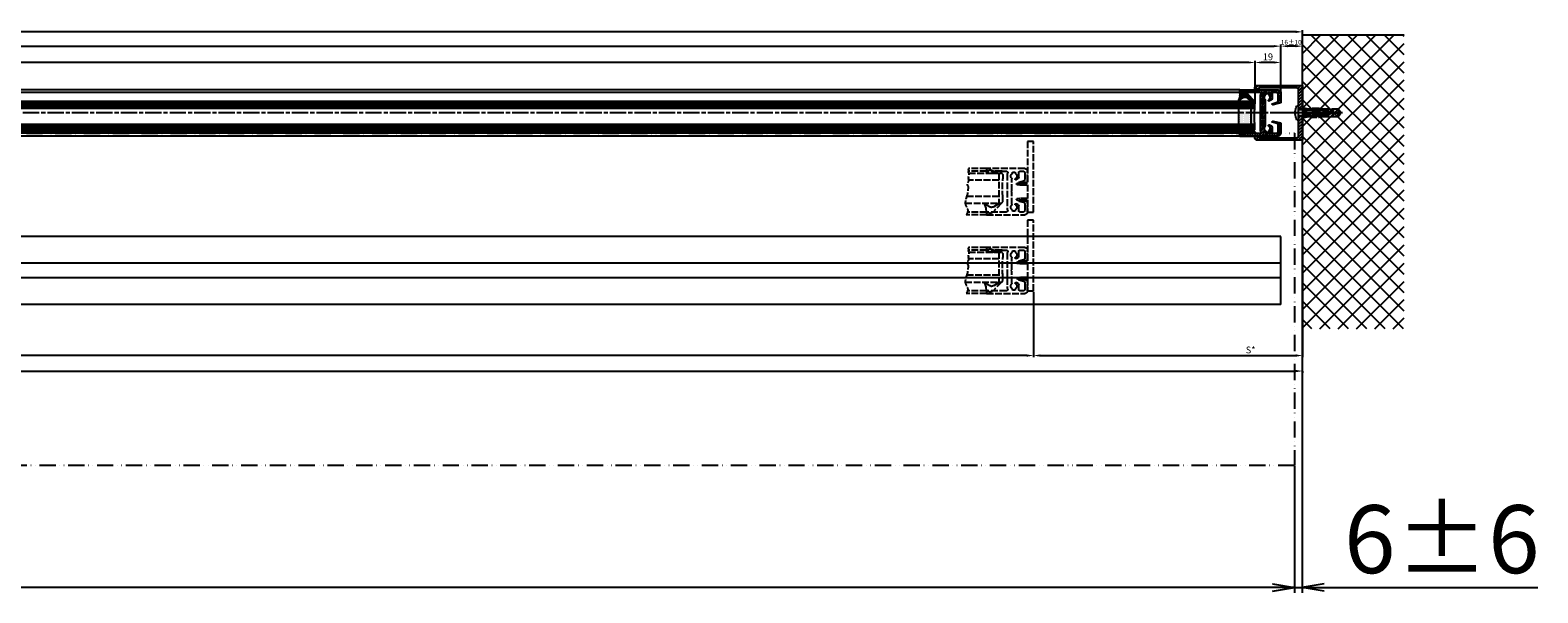
# Model space of a CAD drawing. Units: millimetres. Extents: x 195 to 7953, y -50 to 5380.
# Drawn here: x 2468 to 3578, y -50 to 364 of the extents above; entities that cross this region are included whole.
import ezdxf

# ---------------------------------------------------------------- set-up
doc = ezdxf.new("R2010")
doc.units = ezdxf.units.MM
for name, pattern in [('ACAD_ISO12W100', [21, 12, -3, 0, -3, 0, -3]), ('CENTERLINE', [30, 12, -1.5, 3, -1.5, 12]), ('GEN3', [6.25, 5, -1.25])]:
    doc.linetypes.add(name, pattern=pattern)
for name, color, linetype in [('centerline-Mittellinie', 92, 'CENTERLINE'), ('dimension-Bemassung', 5, 'Continuous'), ('hatching-Schraffur', 5, 'Continuous'), ('helpline-Hilslinie', 1, 'Continuous'), ('hiddenline-hinterliegendelinie', 6, 'GEN3'), ('outline-Körperkante', 7, 'Continuous'), ('TID', 5, 'Continuous'), ('Umriss', 7, 'ACAD_ISO12W100')]:
    doc.layers.add(name, color=color, linetype=linetype)
doc.styles.get("Standard").update_dxf_attribs({"font": 'ARIAL.TTF'})
doc.dimstyles.new('ISO-5.0', dxfattribs={"dimtxt": 5, "dimasz": 5, "dimexe": 1.25, "dimexo": 0.625, "dimgap": 1, "dimtad": 1, "dimdec": 3, "dimtxsty": 'Standard', "dimcen": 2.5, "dimclrd": 256, "dimclre": 256, "dimadec": 0, "dimazin": 0, "dimtfac": 1, "dimtdec": 3, "dimtmove": 0, "dimatfit": 3, "dimfxl": 1, "dimlwd": -1, "dimlwe": -1, "dimarcsym": 0})
doc.dimstyles.new('ISO-50', dxfattribs={"dimtxt": 50, "dimasz": 16, "dimexe": 4, "dimexo": 0.625, "dimgap": 4, "dimtad": 1, "dimdec": 3, "dimtxsty": 'Standard', "dimblk": 'OPEN', "dimcen": 2.5, "dimclrd": 256, "dimclre": 256, "dimadec": 0, "dimazin": 0, "dimtfac": 1, "dimtdec": 3, "dimtmove": 0, "dimatfit": 3, "dimldrblk": 'OPEN', "dimfxl": 1, "dimlwd": -1, "dimlwe": -1, "dimarcsym": 0})

# ---------------------------------------------------------------- blocks, each defined once
blk = doc.blocks.new('*D115')
at = {"layer": 'Defpoints', "color": 0, "transparency": 16777216}
for p in [(5588.8, 1119.5), (5588.8, 1089.9), (6690.8, 1088.4)]:
    blk.add_point(p, dxfattribs=at)
at = {"layer": 'dimension-Bemassung', "transparency": 16777216}
for p, q in [((5588.8, 1090.5), (5588.8, 1120.8)), ((6690.8, 1089), (6690.8, 1120.8)), ((6685.8, 1119.5), (5593.8, 1119.5))]:
    blk.add_line(p, q, dxfattribs=at)
for points in [[(5593.8, 1120.3), (5593.8, 1118.7), (5588.8, 1119.5)], [(6685.8, 1120.3), (6685.8, 1118.7), (6690.8, 1119.5)]]:
    blk.add_solid(points, dxfattribs=at)
at = {"layer": 'dimension-Bemassung', "color": 0, "transparency": 16777216, "insert": (5662.7, 1123), "char_height": 5, "attachment_point": 5}
blk.add_mtext('GB3', dxfattribs=at)
blk = doc.blocks.new('*D116')
at = {"layer": 'Defpoints', "color": 0, "transparency": 16777216}
for p in [(6709.8, 1131.5), (5569.8, 1097.3), (6709.8, 1098.2)]:
    blk.add_point(p, dxfattribs=at)
at = {"layer": 'dimension-Bemassung', "transparency": 16777216}
for p, q in [((5569.8, 1097.9), (5569.8, 1132.7)), ((6709.8, 1098.9), (6709.8, 1132.7)), ((5574.8, 1131.5), (6704.8, 1131.5))]:
    blk.add_line(p, q, dxfattribs=at)
for points in [[(5574.8, 1132.3), (5574.8, 1130.7), (5569.8, 1131.5)], [(6704.8, 1132.3), (6704.8, 1130.7), (6709.8, 1131.5)]]:
    blk.add_solid(points, dxfattribs=at)
at = {"layer": 'dimension-Bemassung', "color": 0, "transparency": 16777216, "insert": (5662.7, 1135), "char_height": 5, "attachment_point": 5}
blk.add_mtext('FB3', dxfattribs=at)
blk = doc.blocks.new('*D117')
at = {"layer": 'Defpoints', "color": 0, "transparency": 16777216}
for p in [(4681.8, 951.4), (6527.8, 951.4), (4681.8, 903.8)]:
    blk.add_point(p, dxfattribs=at)
at = {"layer": 'dimension-Bemassung', "transparency": 16777216}
for p, q in [((4681.8, 950.8), (4681.8, 902.6)), ((6527.8, 950.8), (6527.8, 902.6)), ((6522.8, 903.8), (4686.8, 903.8))]:
    blk.add_line(p, q, dxfattribs=at)
for points in [[(4686.8, 904.7), (4686.8, 903), (4681.8, 903.8)], [(6522.8, 904.7), (6522.8, 903), (6527.8, 903.8)]]:
    blk.add_solid(points, dxfattribs=at)
at = {"layer": 'dimension-Bemassung', "color": 0, "transparency": 16777216, "insert": (5610.8, 907.3), "char_height": 5, "attachment_point": 5}
blk.add_mtext('W', dxfattribs=at)
blk = doc.blocks.new('*D118')
at = {"layer": 'Defpoints', "color": 0, "transparency": 16777216}
for p in [(3725.8, 1142), (6725.8, 1131.5), (3725.8, 1083.7)]:
    blk.add_point(p, dxfattribs=at)
at = {"layer": 'dimension-Bemassung', "transparency": 16777216}
for p, q in [((3725.8, 1084.3), (3725.8, 1143.3)), ((6725.8, 1132.1), (6725.8, 1143.3)), ((6720.8, 1142), (3730.8, 1142))]:
    blk.add_line(p, q, dxfattribs=at)
for points in [[(3730.8, 1142.9), (3730.8, 1141.2), (3725.8, 1142)], [(6720.8, 1142.9), (6720.8, 1141.2), (6725.8, 1142)]]:
    blk.add_solid(points, dxfattribs=at)
at = {"layer": 'dimension-Bemassung', "color": 0, "transparency": 16777216, "insert": (5584, 1145.5), "char_height": 5, "attachment_point": 5}
blk.add_mtext('LB=', dxfattribs=at)
blk = doc.blocks.new('_Open')
at = {"color": 0, "linetype": 'ByBlock', "lineweight": -2}
for p, q in [((-1, 0.167), (0, 0)), ((-1, -0.167), (0, 0)), ((0, 0), (-1, 0))]:
    blk.add_line(p, q, dxfattribs=at)
blk = doc.blocks.new('*D123')
at = {"layer": 'Defpoints', "color": 0, "transparency": 16777216}
for p in [(3696.8, 823), (6719.8, 823), (3696.8, 733.2)]:
    blk.add_point(p, dxfattribs=at)
at = {"layer": 'TID', "transparency": 16777216}
for p, q in [((3696.8, 822.4), (3696.8, 729.2)), ((6719.8, 822.4), (6719.8, 729.2)), ((6703.8, 733.2), (3712.8, 733.2))]:
    blk.add_line(p, q, dxfattribs=at)
at = {"layer": 'TID', "transparency": 16777216, "xscale": 16, "yscale": 16, "zscale": 16, "rotation": 180}
blk.add_blockref('_Open', (3696.8, 733.2), dxfattribs=at)
at = {"layer": 'TID', "transparency": 16777216, "xscale": 16, "yscale": 16, "zscale": 16}
blk.add_blockref('_Open', (6719.8, 733.2), dxfattribs=at)
at = {"layer": 'TID', "color": 0, "transparency": 16777216, "insert": (5198.1, 762.2), "char_height": 50, "attachment_point": 5}
blk.add_mtext('LVmin=LKmin=', dxfattribs=at)
blk = doc.blocks.new('*D124')
at = {"layer": 'Defpoints', "color": 0, "transparency": 16777216}
for p in [(6725.6, 924.9), (6719.6, 823.8), (6719.6, 733.2)]:
    blk.add_point(p, dxfattribs=at)
at = {"layer": 'TID', "transparency": 16777216}
for p, q in [((6725.6, 924.3), (6725.6, 729.2)), ((6703.6, 733.2), (6687.6, 733.2)), ((6719.6, 733.2), (6725.6, 733.2)), ((6741.6, 733.2), (6899, 733.2))]:
    blk.add_line(p, q, dxfattribs=at)
at = {"layer": 'TID', "transparency": 16777216, "xscale": 16, "yscale": 16, "zscale": 16}
blk.add_blockref('_Open', (6719.6, 733.2), dxfattribs=at)
at = {"layer": 'TID', "transparency": 16777216, "xscale": 16, "yscale": 16, "zscale": 16, "rotation": 180}
blk.add_blockref('_Open', (6725.6, 733.2), dxfattribs=at)
at = {"layer": 'TID', "color": 0, "transparency": 16777216, "insert": (6828.3, 762.2), "char_height": 50, "attachment_point": 5}
blk.add_mtext('6±6', dxfattribs=at)
blk = doc.blocks.new('*D125')
at = {"layer": 'Defpoints', "color": 0, "transparency": 16777216}
for p in [(6725.8, 991.5), (6527.8, 951.4), (6725.8, 903.8)]:
    blk.add_point(p, dxfattribs=at)
at = {"layer": 'dimension-Bemassung', "transparency": 16777216}
for p, q in [((6725.8, 990.9), (6725.8, 902.6)), ((6527.8, 950.8), (6527.8, 902.6)), ((6532.8, 903.8), (6720.8, 903.8))]:
    blk.add_line(p, q, dxfattribs=at)
for points in [[(6532.8, 904.7), (6532.8, 903), (6527.8, 903.8)], [(6720.8, 904.7), (6720.8, 903), (6725.8, 903.8)]]:
    blk.add_solid(points, dxfattribs=at)
at = {"layer": 'dimension-Bemassung', "color": 0, "transparency": 16777216, "insert": (6687.6, 907.3), "char_height": 5, "attachment_point": 5}
blk.add_mtext('S*', dxfattribs=at)
blk = doc.blocks.new('*D126')
at = {"layer": 'Defpoints', "color": 0, "transparency": 16777216}
for p in [(6690.8, 1119.5), (6690.8, 1088.4), (6709.8, 1097.4)]:
    blk.add_point(p, dxfattribs=at)
at = {"layer": 'dimension-Bemassung', "transparency": 16777216}
for p, q in [((6690.8, 1089), (6690.8, 1120.8)), ((6709.8, 1098), (6709.8, 1120.8)), ((6704.8, 1119.5), (6695.8, 1119.5))]:
    blk.add_line(p, q, dxfattribs=at)
for points in [[(6695.8, 1120.3), (6695.8, 1118.7), (6690.8, 1119.5)], [(6704.8, 1120.3), (6704.8, 1118.7), (6709.8, 1119.5)]]:
    blk.add_solid(points, dxfattribs=at)
at = {"layer": 'dimension-Bemassung', "color": 0, "transparency": 16777216, "insert": (6700.3, 1123), "char_height": 5, "attachment_point": 5}
blk.add_mtext('19', dxfattribs=at)
blk = doc.blocks.new('*D127')
at = {"layer": 'Defpoints', "color": 0, "transparency": 16777216}
for p in [(6709.8, 1131.5), (6725.8, 1103.2), (6709.8, 1097.6)]:
    blk.add_point(p, dxfattribs=at)
at = {"layer": 'dimension-Bemassung', "transparency": 16777216}
for p, q in [((6709.8, 1098.2), (6709.8, 1132.7)), ((6725.8, 1103.9), (6725.8, 1132.7)), ((6720.8, 1131.5), (6714.8, 1131.5))]:
    blk.add_line(p, q, dxfattribs=at)
for points in [[(6714.8, 1132.3), (6714.8, 1130.7), (6709.8, 1131.5)], [(6720.8, 1132.3), (6720.8, 1130.7), (6725.8, 1131.5)]]:
    blk.add_solid(points, dxfattribs=at)
at = {"layer": 'dimension-Bemassung', "color": 0, "transparency": 16777216, "insert": (6717.5, 1133.9), "char_height": 3.5, "attachment_point": 5}
blk.add_mtext('16±10', dxfattribs=at)
blk = doc.blocks.new('Grundriss_Türflügeloffenstellung')
at = {"layer": 'hiddenline-hinterliegendelinie'}
for p, q in [((252.5, 118.3), (251.5, 117.3)), ((251.5, 117.3), (251.5, 114.3)), ((276.7, 118.3), (252.5, 118.3)), ((254.5, 118.3), (254.5, 96.3)), ((254.5, 113.3), (276.8, 113.3)), ((263.5, 121.8), (276.7, 121.8)), ((263.5, 119.8), (276.9, 119.8)), ((251.5, 97.3), (251.5, 100.3)), ((254.5, 101.3), (278.2, 101.3)), ((252.5, 96.3), (251.5, 97.3)), ((279.3, 96.3), (252.5, 96.3)), ((263.5, 89.8), (277.6, 89.8)), ((263.5, 87.8), (278.5, 87.8))]:
    blk.add_line(p, q, dxfattribs=at)
for points in [[(233.5, 99.7), (239, 99.7), (241.2, 99.4, -1), (241.2, 98.8), (240, 98.4), (239, 98.7), (233.5, 98.7), (233.5, 89.8), (229, 89.8), (229, 141.8), (233.5, 141.8), (233.5, 110.9), (239, 110.9), (240, 111.1), (241.2, 110.7, -1), (241.2, 110.1), (239, 109.9), (233.5, 109.9), (233.5, 99.7), (238.2, 99.7)], [(264.8, 96.2), (262.6, 94.3, -0.111317), (260.5, 93.3), (259.6, 93.3, -0.176327), (258, 93.8), (254, 96.3), (252.6, 96.3), (257.7, 91.1), (257.7, 90.3, 0.414214), (258.2, 89.8), (260.2, 89.8), (260.4, 88.8), (261.9, 88.8), (261.9, 89.8), (263.5, 89.8), (263.8, 92.7), (265, 96.2, 0.851351), (264.8, 96.2)]]:
    blk.add_lwpolyline(points, format="xyb", dxfattribs=at)
for points in [[(244.5, 91.3, 0.474777), (245.3, 94.6, -0.170147), (245, 95.3), (245, 104.4), (245.4, 104.8), (245, 105.2), (245, 114.3, -0.170147), (245.3, 114.9, 0.474777), (244.5, 118.2), (244.5, 119.2), (242.5, 119.2), (242.5, 118.2, 0.572794), (242.3, 114.4, -0.972405), (241.8, 113.6), (240.4, 114.4, -0.267949), (239.9, 115.2), (239.9, 118.8, 0.414214), (238.9, 119.8), (236.5, 119.8, 0.414214), (235.5, 118.8), (235.5, 113.5, 0.339454), (236.3, 112.6), (239.9, 111.6), (239.9, 111.2), (239.1, 110.8), (233.8, 112.2, -0.339454), (233.5, 112.5), (233.5, 119.8, -0.414214), (235.5, 121.8), (263.5, 121.8), (263.5, 119.8), (262, 119.8), (262, 120.8), (260, 120.8), (260, 119.8), (249, 119.8, 0.767327), (248.5, 117.9), (248.5, 91.6, 0.767327), (249, 89.8), (260, 89.8), (260, 88.8), (262, 88.8), (262, 89.8), (263.5, 89.8), (263.5, 87.8), (235.5, 87.8, -0.414214), (233.5, 89.8), (233.5, 97, -0.339454), (233.8, 97.3), (239.1, 98.8), (239.9, 98.3), (239.9, 97.9), (236.3, 97, 0.339454), (235.5, 96), (235.5, 90.8, 0.414214), (236.5, 89.8), (238.9, 89.8, 0.414214), (239.9, 90.8), (239.9, 94.3, -0.267949), (240.4, 95.2), (241.8, 95.9, -0.972405), (242.3, 95.1, 0.572794), (242.5, 91.3), (242.5, 90.4), (244.5, 90.4)], [(259.2, 118.3), (258.9, 118.3), (258.7, 118.5), (258.3, 118.5), (258.2, 118.3), (257.9, 118.3), (257.7, 118.5), (257.3, 118.5), (257.2, 118.3), (256.9, 118.3), (256.7, 118.5), (253.5, 118.5, -0.414214), (252.2, 119.8), (260.2, 119.8), (260.2, 120.8), (261.9, 120.8), (261.9, 119.8), (263.5, 119.8), (263.8, 118.3), (263.5, 118.3), (263.2, 118.5), (259.3, 118.5)]]:
    blk.add_lwpolyline(points, format="xyb", close=True, dxfattribs=at)
blk.add_arc((187, 107.3), 64.9, 353.8067, 6.1933, dxfattribs=at)
blk.add_open_spline([(276.7, 121.8), (276.8, 121.6), (277.3, 120.6), (276.5, 120.1), (277.3, 119.3), (276.7, 118.5), (276.5, 117.5), (276.5, 116.4), (277.5, 115.5), (276.5, 114.8), (277.3, 114.3), (276.5, 113.2), (277.4, 111.7), (278.2, 109.9), (276.6, 108.2), (277.7, 105.9), (277.3, 103.7), (278.2, 101.7), (278.8, 99.1), (280, 95.3), (276.6, 91.5), (277.9, 88.9), (278.5, 87.8)], degree=3, knots=[0.399834, 0.399834, 0.399834, 0.399834, 0.984469, 1.932195, 2.567232, 3.572197, 4.547988, 5.618335, 6.751533, 7.491928, 8.077868, 8.846805, 10.719718, 12.767589, 14.154078, 16.719542, 19.313555, 20.993887, 22.969327, 27.423766, 32.121755, 35.589452, 35.589452, 35.589452, 35.589452], dxfattribs=at)
blk = doc.blocks.new('*D130')
at = {"layer": 'Defpoints', "color": 0, "transparency": 16777216}
for p in [(3690.8, 892.9), (6725.8, 892.9), (6725.8, 892.4)]:
    blk.add_point(p, dxfattribs=at)
at = {"layer": 'dimension-Bemassung', "transparency": 16777216}
for p, q in [((3690.8, 892.3), (3690.8, 891.2)), ((3695.8, 892.4), (6720.8, 892.4)), ((6725.8, 892.3), (6725.8, 891.2))]:
    blk.add_line(p, q, dxfattribs=at)
for points in [[(3695.8, 893.3), (3695.8, 891.6), (3690.8, 892.4)], [(6720.8, 893.3), (6720.8, 891.6), (6725.8, 892.4)]]:
    blk.add_solid(points, dxfattribs=at)
at = {"layer": 'dimension-Bemassung', "color": 0, "transparency": 16777216, "insert": (5605.8, 895.9), "char_height": 5, "attachment_point": 5}
blk.add_mtext('LB1', dxfattribs=at)
blk = doc.blocks.new('Grundris_Wandanschlussprofil')
at = {"layer": 'hatching-Schraffur'}
h = blk.add_hatch(dxfattribs=at)
h.set_pattern_fill('ANSI31', color=256, scale=0.5, angle=90, style=0)
edge = h.paths.add_edge_path()
edge.add_line((0, -2.75), (0, -20))
edge.add_line((0, -20), (34, -20))
edge.add_arc((34, -19), 1, 270, 360)
edge.add_line((35, -19), (35, -17.5))
edge.add_line((35, -17.5), (32.75, -17.5))
edge.add_arc((32.75, -18.25), 0.75, 90, 180)
edge.add_line((32, -18.25), (32, -18.5))
edge.add_line((32, -18.5), (4, -18.5))
edge.add_arc((4, -17.5), 1, 180, 270, ccw=False)
edge.add_line((3, -17.5), (3, -2.75))
edge.add_line((3, -2.75), (0, -2.75))
edge = h.paths.add_edge_path()
edge.add_line((0, 20), (0, 2.75))
edge.add_line((0, 2.75), (3, 2.75))
edge.add_line((3, 2.75), (3, 17.5))
edge.add_arc((4, 17.5), 1, 90, 180, ccw=False)
edge.add_line((4, 18.5), (32, 18.5))
edge.add_line((32, 18.5), (32, 18.25))
edge.add_arc((32.75, 18.25), 0.75, 180, 270)
edge.add_line((32.75, 17.5), (35, 17.5))
edge.add_line((35, 17.5), (35, 19))
edge.add_arc((34, 19), 1, 0, 90)
edge.add_line((34, 20), (0, 20))
at = {"layer": 'outline-Körperkante'}
for p, q in [((34, 20), (0, 20)), ((0, 20), (0, 2.75)), ((3, 2.75), (3, 17.5)), ((4, 18.5), (32, 18.5)), ((32, 18.5), (32, 18.25)), ((32.75, 17.5), (35, 17.5)), ((35, 17.5), (35, 19)), ((0, 2.75), (3, 2.75)), ((3, 0), (3, 0)), ((0, -2.75), (3, -2.75)), ((0, -2.75), (0, -20)), ((3, -17.5), (3, -2.75)), ((0, -20), (34, -20)), ((32, -18.5), (4, -18.5)), ((32, -18.25), (32, -18.5)), ((35, -17.5), (32.75, -17.5)), ((35, -19), (35, -17.5))]:
    blk.add_line(p, q, dxfattribs=at)
for centre, radius, start, end in [((4, 17.5), 1, 90, 180), ((32.75, 18.25), 0.75, 180, 270), ((34, 19), 1, 0, 90), ((4, -17.5), 1, 180, 270), ((32.75, -18.25), 0.75, 90, 180), ((34, -19), 1, 270, 0)]:
    blk.add_arc(centre, radius, start, end, dxfattribs=at)
blk = doc.blocks.new('Wandanschl_inkl_Schr')
at = {"layer": 'centerline-Mittellinie'}
for p, q in [((-29.5, 0), (9.9, 0)), ((-22, 0), (15.5, 0))]:
    blk.add_line(p, q, dxfattribs=at)
at = {"layer": 'helpline-Hilslinie'}
for p, q in [((-15.2, 2.1), (-15.2, -2.1)), ((-15.2, 2.1), (3, 2.1)), ((3, 2.8), (3, 2.1)), ((-15.2, -2.1), (3, -2.1)), ((3, -2.1), (3, -2.8))]:
    blk.add_line(p, q, dxfattribs=at)
at = {"layer": 'hiddenline-hinterliegendelinie'}
for p, q in [((-11.4, -2), (-11.4, 2)), ((-11.4, 1.6), (-11.1, 2)), ((-11.4, 2), (-11.1, 2)), ((-4.7, 2.8), (0, 2.5)), ((-11.4, -1.6), (-11.1, -2)), ((-11.4, -2), (-11.1, -2)), ((0, -2.5), (-4.7, -2.8))]:
    blk.add_line(p, q, dxfattribs=at)
for points in [[(-5, -2.8), (-7, -2), (-12.6, -2), (-12.6, -2.4), (-10.1, -2.1), (-7.6, -2.1), (-5.5, -3), (-5.5, -3.1), (-12, -3.1), (-12, -3.1), (-13, -2.8), (-14.8, -2.8), (-26.3, -2.8), (-28, -0.4), (-28, -0.3), (-23.3, -0.3, 1), (-23.3, 0.3), (-28, 0.3), (-28, 0.4), (-26.3, 2.8), (-14.8, 2.8), (-13, 2.8), (-12, 3.1), (-12, 3.1), (-5.5, 3.1), (-5.5, 3), (-7.6, 2.1), (-10.1, 2.1), (-12.6, 2.4), (-12.6, 2), (-7, 2), (-5, 2.8)], [(-4.7, 2.8), (0, 3.6), (0, 1.7), (-3.2, 1.7, 1), (-3.2, 1.4), (0, 1.4)], [(0, 1.4), (0, -1.4), (-3.2, -1.4, 1), (-3.2, -1.7), (0, -1.7), (0, -3.6), (-4.7, -2.8)]]:
    blk.add_lwpolyline(points, format="xyb", dxfattribs=at)
for points in [[(-26.3, 2.8), (-26.3, 0.3)], [(-22.8, -2.8), (-22.8, 2.8)], [(-22.2, 0.6), (-22.2, 2.8)], [(-17.8, 0.7), (-17.8, 2.8)], [(-17.2, 0.3), (-17.2, 2.8)], [(-12.8, 2.7), (-13, 2.8)], [(-12.8, 2.7), (-10.1, 2.1), (-7.6, 2.1), (-5.6, 3)], [(-5.5, 3), (-12, 3), (-12.8, 2.7)], [(-12.6, 2.4), (-12.8, 2.7)], [(-12.7, 0.3), (-12.7, 2.5)], [(-12.2, 0.7), (-12.2, 2)], [(-12, 3.1), (-12, 3)], [(-10.1, 2.1), (-10.1, 2.1)], [(-7.7, 2), (-7.7, 0.6)], [(-7.6, 2.1), (-7.6, 2.1)], [(-7.1, 2), (-7.1, 0.3)], [(-5, 2.8), (-4.7, 2.8)], [(-4.8, 0), (0, 0.6)], [(-4.8, 0), (0, 0)], [(0, -0.6), (-4.8, 0)], [(-26.3, -2.8), (-26.3, -0.3)], [(-22.2, -2.8), (-22.2, -0.1)], [(-17.8, -2.8), (-17.8, -0.3)], [(-17.2, -2.8), (-17.2, -0.6)], [(-13, -2.8), (-14.8, -2.8)], [(-12.8, -2.7), (-13, -2.8)], [(-12.8, -2.7), (-10.1, -2.1), (-7.6, -2.1), (-5.6, -3)], [(-12.6, -2.4), (-12.8, -2.7)], [(-5.5, -3), (-12, -3), (-12.8, -2.7)], [(-12.7, -2.5), (-12.7, -0.6)], [(-12.2, -2), (-12.2, -0.3)], [(-12, -3.1), (-12, -3)], [(-10.1, -2.1), (-10.1, -2.1)], [(-7.7, -0.1), (-7.7, -2)], [(-7.6, -2.1), (-7.6, -2.1)], [(-7.1, -0.3), (-7.1, -2)], [(-5, -2.8), (-4.7, -2.8)]]:
    blk.add_lwpolyline(points, dxfattribs=at)
for points in [[(-22.2, 0.6, -0.277611), (-17.2, 0.3, 0.307766), (-12.7, 0.3, -0.277181), (-7.7, 0.6, -1), (-8.1, -0.1, 0.277181), (-12.2, -0.3, -0.307766), (-17.7, -0.3, 0.277611), (-21.9, -0.1, -1)], [(-7, -0.3), (-5.4, -0.3, 1), (-5.4, 0.3), (-7, 0.3, 1)]]:
    blk.add_lwpolyline(points, format="xyb", close=True, dxfattribs=at)
at = {"layer": 'hiddenline-hinterliegendelinie', "color": 6, "lineweight": 25}
for points in [[(-17.6, 2.1, 0), (-21.3, 0, 0)], [(-17.6, -2.1, 0), (-21.3, 0, 0)], [(-18.6, -1.5, 0), (-18.6, 1.6, 0)], [(-18.6, 1.6, 0), (-3.4, 1.6, 0)], [(0, 2.1, 0), (-17.6, 2.1, 0)], [(-18.6, -1.5, 0), (-3.4, -1.5, 0)], [(0, -2.1, 0), (-17.6, -2.1, 0)]]:
    blk.add_polyline3d(points, dxfattribs=at)
at = {"layer": 'outline-Körperkante'}
for p, q in [((0, 2.8), (0, 20)), ((-14, 2.8), (-19, 0)), ((-19, 0), (-14, -2.8)), ((-14, 2.8), (0, 2.8)), ((0, 2.8), (3, 2.8)), ((3, -5.2), (3, 5.2)), ((4.1, 5.2), (3, 5.2)), ((5.3, 0.7), (5.3, -0.7)), ((5.3, 0.7), (5.4, 0.7)), ((-14, -2.8), (0, -2.8)), ((0, -20), (0, -2.8)), ((0, -2.8), (3, -2.8)), ((4.1, -5.2), (3, -5.2))]:
    blk.add_line(p, q, dxfattribs=at)
for start, end in [(3.7008, 27.9163), (332.0837, 356.2992)]:
    blk.add_arc((-5.6, 0), 11, start, end, dxfattribs=at)
blk.add_blockref('Grundris_Wandanschlussprofil', (0, 0))
blk = doc.blocks.new('Grundriss_Eingang_Teleskop_EL+ER_MF_OS')
at = {"layer": 'hatching-Schraffur'}
h = blk.add_hatch(dxfattribs=at)
h.set_pattern_fill('ANSI37', color=256, scale=3, style=0)
h.paths.add_polyline_path([(-61.9, -1365.9), (-61.9, -1311.3), (-136.6, -1311.3), (-136.6, -1527.6), (-61.9, -1527.6), (-61.9, -1371.4), (-75.9, -1371.4), (-80.9, -1368.6), (-75.9, -1365.9)])
at = {"layer": 'outline-Körperkante'}
for p, q in [((-61.9, -1311.3), (-136.6, -1311.3)), ((-61.9, -1365.9), (-61.9, -1311.3)), ((-61.9, -1365.9), (-61.9, -1348.6)), ((-61.9, -1388.6), (-61.9, -1371.4)), ((-61.9, -1527.6), (-61.9, -1371.4))]:
    blk.add_line(p, q, dxfattribs=at)
blk.add_blockref('Wandanschl_inkl_Schr', (-61.9, -1368.6), dxfattribs=at)
blk = doc.blocks.new('Grundriss_Verglasungsgummi_dünn_mit_Abreisskante')
at = {"layer": 'hatching-Schraffur'}
h = blk.add_hatch(dxfattribs=at)
h.set_pattern_fill('GRATE', color=256, scale=0.6, angle=70, style=0)
h.set_pattern_definition([(290, (-30, 3.88427), (-0.4475286, -0.162887), []), (200, (-30, 3.8843), (-0.65155, 1.79011), [])])
edge = h.paths.add_edge_path()
edge.add_line((-4.3, -9.7), (-4.6, -9.7))
edge.add_line((-4.6, -9.7), (-4.8, -9.8))
edge.add_line((-4.8, -9.8), (-5.2, -9.8))
edge.add_line((-5.2, -9.8), (-5.3, -9.7))
edge.add_line((-5.3, -9.7), (-5.6, -9.7))
edge.add_line((-5.6, -9.7), (-5.8, -9.8))
edge.add_line((-5.8, -9.8), (-6.2, -9.8))
edge.add_line((-6.2, -9.8), (-6.3, -9.7))
edge.add_line((-6.3, -9.7), (-6.6, -9.7))
edge.add_line((-6.6, -9.7), (-6.8, -9.8))
edge.add_line((-6.8, -9.8), (-10, -9.8))
edge.add_arc((-10, -11.1), 1.3, 90, 180)
edge.add_line((-11.3, -11.1), (-3.3, -11.1))
edge.add_line((-3.3, -11.1), (-3.3, -12.1))
edge.add_line((-3.3, -12.1), (-1.6, -12.1))
edge.add_line((-1.6, -12.1), (-1.6, -11.1))
edge.add_line((-1.6, -11.1), (0, -11.1))
edge.add_line((0, -11.1), (0.2, -9.7))
edge.add_line((0.2, -9.7), (0, -9.7))
edge.add_line((0, -9.7), (-0.3, -9.8))
edge.add_line((-0.3, -9.8), (-4.2, -9.8))
edge.add_line((-4.2, -9.8), (-4.3, -9.7))
at = {"layer": 'outline-Körperkante'}
blk.add_lwpolyline([(-4.3, -9.7), (-4.6, -9.7), (-4.8, -9.8), (-5.2, -9.8), (-5.3, -9.7), (-5.6, -9.7), (-5.8, -9.8), (-6.2, -9.8), (-6.3, -9.7), (-6.6, -9.7), (-6.8, -9.8), (-10, -9.8, 0.414214), (-11.3, -11.1), (-3.3, -11.1), (-3.3, -12.1), (-1.6, -12.1), (-1.6, -11.1), (0, -11.1), (0.2, -9.7), (0, -9.7), (-0.3, -9.8), (-4.2, -9.8)], format="xyb", close=True, dxfattribs=at)
blk = doc.blocks.new('Grundriss_H-profil')
at = {"layer": 'hatching-Schraffur'}
h = blk.add_hatch(dxfattribs=at)
h.set_pattern_fill('LINE', color=256, scale=0.4, angle=45, style=0)
h.set_pattern_definition([(315, (-385.3313, -260.1302), (-0.8980256, -0.8980256), [])])
edge = h.paths.add_edge_path()
edge.add_line((15.5, -15), (26.5, -15))
edge.add_line((26.5, -15), (26.5, -16))
edge.add_line((26.5, -16), (28.5, -16))
edge.add_line((28.5, -16), (28.5, -15))
edge.add_line((28.5, -15), (30, -15))
edge.add_line((30, -15), (30, -17))
edge.add_line((30, -17), (2, -17))
edge.add_ellipse((2, -15), major_axis=(1.41, 1.41), ratio=1, start_angle=135, end_angle=225, ccw=False)
edge.add_line((0, -15), (0, -7.7))
edge.add_ellipse((0.3, -7.7), major_axis=(-0.212, 0.212), ratio=1, start_angle=-30, end_angle=45, ccw=False)
edge.add_line((0.2, -7.4), (5.6, -6))
edge.add_line((5.6, -6), (6.4, -6.5))
edge.add_line((6.4, -6.5), (6.4, -6.8))
edge.add_line((6.4, -6.8), (2.7, -7.8))
edge.add_ellipse((3, -8.8), major_axis=(-0.707, 0.707), ratio=1, start_angle=-30, end_angle=45)
edge.add_line((2, -8.8), (2, -14))
edge.add_ellipse((3, -14), major_axis=(0.707, 0.707), ratio=1, start_angle=135, end_angle=225)
edge.add_line((3, -15), (5.4, -15))
edge.add_ellipse((5.4, -14), major_axis=(0.707, 0.707), ratio=1, start_angle=225, end_angle=315)
edge.add_line((6.4, -14), (6.4, -10.5))
edge.add_ellipse((7.4, -10.5), major_axis=(-0.707, 0.707), ratio=1, start_angle=-15, end_angle=45, ccw=False)
edge.add_line((6.9, -9.6), (8.2, -8.8))
edge.add_ellipse((8.5, -9.3), major_axis=(0.354, 0.354), ratio=1, start_angle=258.749, end_angle=435.5428, ccw=False)
edge.add_ellipse((10, -11.5), major_axis=(1.56, 1.56), ratio=1, start_angle=78.749, end_angle=197.9643)
edge.add_line((9, -13.5), (9, -14.4))
edge.add_line((9, -14.4), (11, -14.4))
edge.add_line((11, -14.4), (11, -13.5))
edge.add_ellipse((10, -11.5), major_axis=(-1.56, 1.56), ratio=1, start_angle=162.0357, end_angle=263.6248)
edge.add_ellipse((12.5, -9.5), major_axis=(-0.707, 0.707), ratio=1, start_angle=45, end_angle=83.6248, ccw=False)
edge.add_line((11.5, -9.5), (11.5, -0.4))
edge.add_line((11.5, -0.4), (11.9, 0))
edge.add_line((11.9, 0), (11.5, 0.4))
edge.add_line((11.5, 0.4), (11.5, 9.5))
edge.add_ellipse((12.5, 9.5), major_axis=(-0.707, 0.707), ratio=1, start_angle=6.3752, end_angle=45, ccw=False)
edge.add_ellipse((10, 11.5), major_axis=(1.56, 1.56), ratio=1, start_angle=276.3752, end_angle=377.9643)
edge.add_line((11, 13.5), (11, 14.4))
edge.add_line((11, 14.4), (9, 14.4))
edge.add_line((9, 14.4), (9, 13.5))
edge.add_ellipse((10, 11.5), major_axis=(1.56, 1.56), ratio=1, start_angle=72.0357, end_angle=191.251)
edge.add_ellipse((8.5, 9.3), major_axis=(0.354, 0.354), ratio=1, start_angle=194.4572, end_angle=371.251, ccw=False)
edge.add_line((8.2, 8.8), (6.9, 9.6))
edge.add_ellipse((7.4, 10.5), major_axis=(-0.707, 0.707), ratio=1, start_angle=45, end_angle=105, ccw=False)
edge.add_line((6.4, 10.5), (6.4, 14))
edge.add_ellipse((5.4, 14), major_axis=(0.707, 0.707), ratio=1, start_angle=315, end_angle=405)
edge.add_line((5.4, 15), (3, 15))
edge.add_ellipse((3, 14), major_axis=(-0.707, 0.707), ratio=1, start_angle=-45, end_angle=45)
edge.add_line((2, 14), (2, 8.8))
edge.add_ellipse((3, 8.8), major_axis=(-0.707, 0.707), ratio=1, start_angle=45, end_angle=120)
edge.add_line((2.7, 7.8), (6.4, 6.8))
edge.add_line((6.4, 6.8), (6.4, 6.5))
edge.add_line((6.4, 6.5), (5.6, 6))
edge.add_line((5.6, 6), (0.2, 7.4))
edge.add_ellipse((0.3, 7.7), major_axis=(-0.212, 0.212), ratio=1, start_angle=45, end_angle=120, ccw=False)
edge.add_line((0, 7.7), (0, 15))
edge.add_ellipse((2, 15), major_axis=(1.41, 1.41), ratio=1, start_angle=45, end_angle=135, ccw=False)
edge.add_line((2, 17), (30, 17))
edge.add_line((30, 17), (30, 15))
edge.add_line((30, 15), (28.5, 15))
edge.add_line((28.5, 15), (28.5, 16))
edge.add_line((28.5, 16), (26.5, 16))
edge.add_line((26.5, 16), (26.5, 15))
edge.add_line((26.5, 15), (15.5, 15))
edge.add_ellipse((15.5, 14), major_axis=(0.707, 0.707), ratio=1, start_angle=45, end_angle=195)
edge.add_line((15, 13.1), (15, -13.1))
edge.add_ellipse((15.5, -14), major_axis=(0.707, 0.707), ratio=1, start_angle=75, end_angle=225)
at = {"layer": 'outline-Körperkante'}
blk.add_line((30, -17), (2, -17), dxfattribs=at)
blk.add_lwpolyline([(11, 13.5, -0.474777), (11.7, 10.1, 0.170147), (11.5, 9.5), (11.5, 0.4), (11.9, 0), (11.5, -0.4), (11.5, -9.5, 0.170147), (11.7, -10.1, -0.474777), (11, -13.5), (11, -14.4), (9, -14.4), (9, -13.5, -0.572794), (8.8, -9.7, 0.972405), (8.2, -8.8), (6.9, -9.6, 0.267949), (6.4, -10.5), (6.4, -14, -0.414214), (5.4, -15), (3, -15, -0.414214), (2, -14), (2, -8.8, -0.339454), (2.7, -7.8), (6.4, -6.8), (6.4, -6.5), (5.6, -6), (0.2, -7.4, 0.339454), (0, -7.7), (0, -15, 0.414214), (2, -17), (30, -17), (30, -15), (28.5, -15), (28.5, -16), (26.5, -16), (26.5, -15), (15.5, -15, -0.767327), (15, -13.1), (15, 13.1, -0.767327), (15.5, 15), (26.5, 15), (26.5, 16), (28.5, 16), (28.5, 15), (30, 15), (30, 17), (2, 17, 0.414214), (0, 15), (0, 7.7, 0.339454), (0.2, 7.4), (5.6, 6), (6.4, 6.5), (6.4, 6.8), (2.7, 7.8, -0.339454), (2, 8.8), (2, 14, -0.414214), (3, 15), (5.4, 15, -0.414214), (6.4, 14), (6.4, 10.5, 0.267949), (6.9, 9.6), (8.2, 8.8, 0.972405), (8.8, 9.7, -0.572794), (9, 13.5), (9, 14.4), (11, 14.4)], format="xyb", close=True, dxfattribs=at)
blk = doc.blocks.new('Grundriss_Verglasungsgummi_21-23mm')
at = {"layer": 'hatching-Schraffur'}
h = blk.add_hatch(dxfattribs=at)
h.set_pattern_fill('GRATE', color=256, scale=0.6, angle=70, style=0)
h.set_pattern_definition([(70, (-30, 17), (-0.4475286, 0.162887), []), (160, (-30, 17), (-0.65155, -1.79011), [])])
edge = h.paths.add_edge_path()
edge.add_line((1.2, 8.5), (-1, 6.5))
edge.add_arc((-4.2, 10.5), 5.16, 283.1087, 308.5161, ccw=False)
edge.add_line((-3, 5.5), (-3.9, 5.5))
edge.add_arc((-3.9, 8), 2.5, 230, 270, ccw=False)
edge.add_line((-5.5, 6.1), (-9.5, 8.5))
edge.add_line((-9.5, 8.5), (-10.9, 8.5))
edge.add_line((-10.9, 8.5), (-5.8, 3.3))
edge.add_line((-5.8, 3.3), (-5.8, 2.5))
edge.add_arc((-5.3, 2.5), 0.5, 180, 270)
edge.add_line((-5.3, 2), (-3.4, 2))
edge.add_line((-3.4, 2), (-3.1, 1))
edge.add_line((-3.1, 1), (-1.6, 1))
edge.add_line((-1.6, 1), (-1.6, 2))
edge.add_line((-1.6, 2), (0, 2))
edge.add_line((0, 2), (0.2, 4.9))
edge.add_line((0.2, 4.9), (1.4, 8.4))
edge.add_arc((1.3, 8.4), 0.1, 360, 521.6377)
at = {"layer": 'outline-Körperkante'}
blk.add_lwpolyline([(1.2, 8.5), (-1, 6.5, -0.111317), (-3, 5.5), (-3.9, 5.5, -0.176327), (-5.5, 6.1), (-9.5, 8.5), (-10.9, 8.5), (-5.8, 3.3), (-5.8, 2.5, 0.414214), (-5.3, 2), (-3.4, 2), (-3.1, 1), (-1.6, 1), (-1.6, 2), (0, 2), (0.2, 4.9), (1.4, 8.4, 0.851351), (1.2, 8.5)], format="xyb", dxfattribs=at)
blk = doc.blocks.new('Grundriss_Glasverbundsteg_12mm')
at = {"layer": 'hatching-Schraffur'}
blk.add_hatch(color=256, dxfattribs=at).paths.add_polyline_path([(3, 6), (1, 6), (0, 7, -0.054099), (0, -7), (1, -6), (3, -6)])
h = blk.add_hatch(dxfattribs=at)
h.set_pattern_fill('DOTS', color=256, scale=0.5, style=0)
h.set_pattern_definition([(0, (-338.4737, -624.03305), (0.396875, 0.79375), [0, -0.79375])])
h.paths.add_polyline_path([(12, 6), (3, 6), (3, -6), (12, -6)])
at = {"layer": 'outline-Körperkante'}
for p, q in [((3, 6), (3, -6)), ((12, 6), (12, -6))]:
    blk.add_line(p, q, dxfattribs=at)
blk.add_arc((-64.5, 0), 64.9, 353.8067, 6.1933, dxfattribs=at)
blk = doc.blocks.new('Grundriss_Festflügel_Teleskop')
at = {"layer": 'centerline-Mittellinie'}
blk.add_line((222.8, 255.2), (1379, 255.2), dxfattribs=at)
at = {"layer": 'hatching-Schraffur'}
for p, q in [((246.1, 262.7), (1348.1, 262.7)), ((246.1, 261.2), (1348.1, 261.2)), ((246.1, 259.7), (1348.1, 259.7)), ((246.1, 245.7), (1348.1, 245.7)), ((246.1, 244.2), (1348.1, 244.2)), ((246.1, 242.7), (1348.1, 242.7))]:
    blk.add_line(p, q, dxfattribs=at)
at = {"layer": 'outline-Körperkante'}
for p, q in [((257.1, 272.2), (1337.1, 272.2)), ((257.1, 270.2), (1337.1, 270.2)), ((246.1, 262.7), (247.2, 263.8)), ((246.1, 259.7), (246.1, 262.7)), ((247.1, 258.7), (246.1, 259.7)), ((1347.1, 258.7), (247.1, 258.7)), ((1347.1, 263.8), (247.2, 263.8)), ((246.1, 245.7), (247.1, 246.7)), ((246.1, 242.7), (246.1, 245.7)), ((247.1, 246.7), (1347.1, 246.7)), ((247.1, 241.7), (246.1, 242.7)), ((1347.1, 241.5), (247.1, 241.7)), ((257.1, 240.2), (1337.1, 240.2)), ((257.1, 238.2), (1337.1, 238.2))]:
    blk.add_line(p, q, dxfattribs=at)
for name, p in [('Grundriss_H-profil', (227.1, 255.2)), ('Grundriss_Glasverbundsteg_12mm', (246.1, 252.7)), ('Grundriss_Verglasungsgummi_dünn_mit_Abreisskante', (257.1, 251.4))]:
    blk.add_blockref(name, p)
at = {"xscale": -1, "rotation": 180.0000000000004}
blk.add_blockref('Grundriss_Verglasungsgummi_21-23mm', (257.1, 272.2), dxfattribs=at)
blk = doc.blocks.new('Grundriss_Teleskop_ER_MF_OS')
at = {"layer": 'centerline-Mittellinie'}
for p, q in [((6747.7671, 1082.4006), (6710.2502, 1082.4006)), ((6747.7684, 1082.4007), (6710.2516, 1082.4007))]:
    blk.add_line(p, q, dxfattribs=at)
at = {"layer": 'outline-Körperkante'}
for p, q in [((6679.7684, 1067.4007), (5599.1017, 1067.4007)), ((6709.7684, 991.4007), (4681.7676, 991.4007)), ((6709.7684, 941.4007), (6709.7684, 991.4007)), ((6709.7684, 971.9007), (4681.7676, 971.9007)), ((6709.7684, 960.9007), (4681.7676, 960.9007)), ((6709.7684, 941.4007), (3730.7671, 941.4007))]:
    blk.add_line(p, q, dxfattribs=at)
at = {"layer": 'Umriss'}
for p, q in [((5553.3645, 1067.4017), (6719.7668, 1067.4161)), ((6719.7668, 1067.4161), (6719.7684, 823.0038)), ((6719.7684, 823.0038), (3696.7682, 823.0087))]:
    blk.add_line(p, q, dxfattribs=at)
at = {"layer": 'outline-Körperkante', "xscale": -1}
for name, p in [('Grundriss_Eingang_Teleskop_EL+ER_MF_OS', (6663.863, 2451.0407)), ('Grundriss_Festflügel_Teleskop', (6936.8526, 827.161)), ('Grundriss_Türflügeloffenstellung', (6756.8089, 919.6378)), ('Grundriss_Türflügeloffenstellung', (6756.8089, 861.6378))]:
    blk.add_blockref(name, p, dxfattribs=at)
at = {"layer": 'dimension-Bemassung'}
for base, p1, p2, text, picture, middle in [((3725.7684, 1142.0185), (6725.7684, 1131.4867), (3725.7684, 1083.6795), 'LB=', '*D118', (5583.9675, 1142.0185)), ((6709.7684, 1131.4867), (5569.7676, 1097.293), (6709.7684, 1098.2488), 'FB3', '*D116', (5662.7148, 1131.4867)), ((5588.7676, 1119.5165), (6690.7684, 1088.3507), (5588.7676, 1089.852), 'GB3', '*D115', (5662.7039, 1119.5165)), ((6725.7684, 903.8169), (6527.7684, 951.4007), (6725.7684, 991.5294), 'S*', '*D125', (6687.5677, 903.8169)), ((4681.7677, 903.8169), (6527.7684, 951.4007), (4681.7677, 951.4014), 'W', '*D117', (5610.8165, 903.8169))]:
    dim = blk.add_linear_dim(base=base, p1=p1, p2=p2, angle=180, text=text, dimstyle='ISO-5.0', dxfattribs=at)
    dim.commit()
    dim.dimension.update_dxf_attribs({"geometry": picture, "text_midpoint": middle, "dimtype": 160})
dim = blk.add_linear_dim(base=(6709.7684, 1131.4867), p1=(6725.7684, 1103.2488), p2=(6709.7684, 1097.6229), angle=180, dimstyle='ISO-5.0', override={"dimtxt": 3.5, "dimgap": 0.625, "dimtol": 1, "dimlim": 0, "dimtp": 10, "dimtm": 10}, dxfattribs=at)
dim.commit()
dim.dimension.update_dxf_attribs({"geometry": '*D127', "text_midpoint": (6717.4953, 1131.4867), "dimtype": 160})
dim = blk.add_linear_dim(base=(6690.7684, 1119.5165), p1=(6709.7684, 1097.4007), p2=(6690.7684, 1088.3507), angle=180, dimstyle='ISO-5.0', dxfattribs=at)
dim.commit()
dim.dimension.update_dxf_attribs({"geometry": '*D126', "text_midpoint": (6700.2684, 1123.0165)})
dim = blk.add_linear_dim(base=(6725.7684, 892.4346), p1=(3690.7682, 892.8876), p2=(6725.7684, 892.8876), text='LB1', dimstyle='ISO-5.0', dxfattribs=at)
dim.commit()
dim.dimension.update_dxf_attribs({"geometry": '*D130', "text_midpoint": (5605.7617, 892.4346), "dimtype": 160})
at = {"layer": 'TID'}
dim = blk.add_linear_dim(base=(6719.6288, 733.2186), p1=(6725.6288, 924.9092), p2=(6719.6288, 823.8416), angle=180, dimstyle='ISO-50', override={"dimgap": 4, "dimse1": 0, "dimse2": 1, "dimsd2": 0, "dimtol": 1, "dimlim": 0, "dimtp": 6, "dimtm": 6}, dxfattribs=at)
dim.commit()
dim.dimension.update_dxf_attribs({"geometry": '*D124', "text_midpoint": (6828.2954, 733.2186), "dimtype": 160})
dim = blk.add_linear_dim(base=(3696.7682, 733.2419), p1=(6719.7684, 823.0038), p2=(3696.7682, 823.0087), angle=180, text='LVmin=LKmin=', dimstyle='ISO-50', override={"dimse1": 0, "dimse2": 0}, dxfattribs=at)
dim.commit()
dim.dimension.update_dxf_attribs({"geometry": '*D123', "text_midpoint": (5198.1355, 733.2419), "dimtype": 160})

msp = doc.modelspace()

# ---------------------------------------------------------------- block references
at = {"layer": 'outline-Körperkante'}
msp.add_blockref('Grundriss_Teleskop_ER_MF_OS', (-3320.8923, -779.097), dxfattribs=at)

doc.saveas('drawing.dxf')
